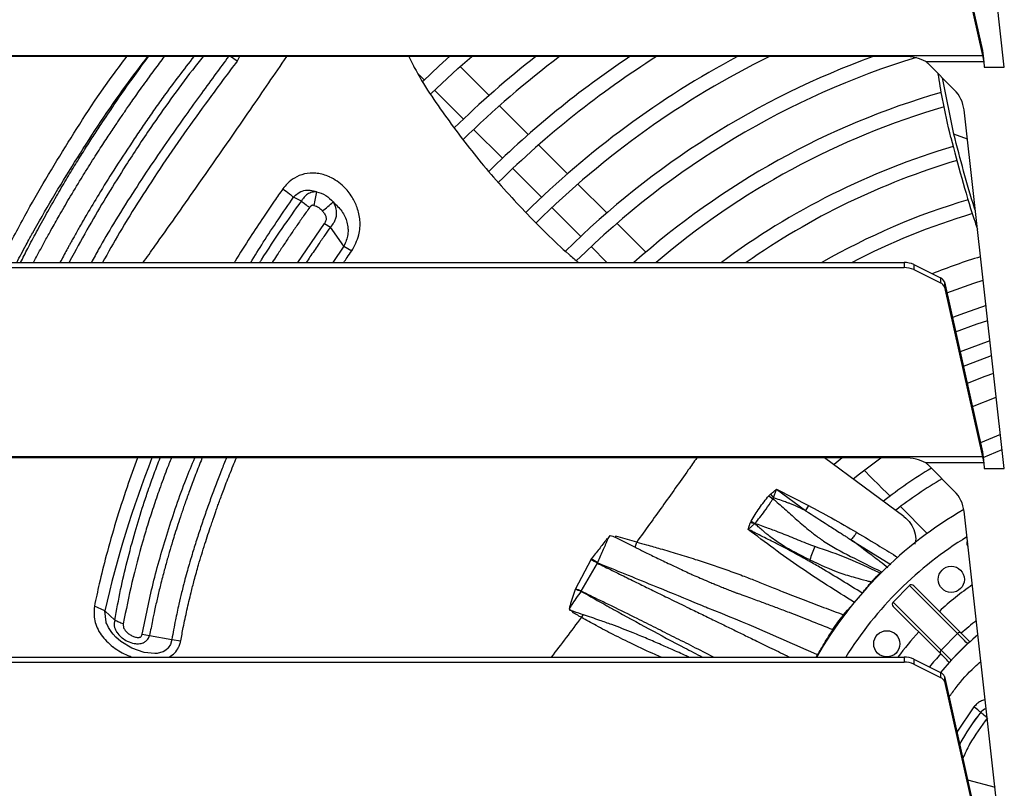
# Model space of a CAD drawing. Units: millimetres. Extents: x 742 to 9714, y 867 to 12063.
# Drawn here: x 1326 to 1496, y 2778 to 2910 of the extents above; entities that cross this region are included whole.
import ezdxf

# ---------------------------------------------------------------- set-up
doc = ezdxf.new("R2010")
doc.units = ezdxf.units.MM

msp = doc.modelspace()

# ---------------------------------------------------------------- linework, layer by layer
for p, q in [((1495.583, 2901.542), (1488.669, 2963.177)), ((1485.296, 2933.618), (1491.84, 2904.447)), ((1485.296, 2932.752), (1491.84, 2903.581)), ((1491.84, 2904.447), (1491.84, 2903.581)), ((1232.845, 2903.581), (1491.84, 2903.581)), ((1478.377, 2903.393), (1246.308, 2903.393)), ((1363.773, 2902.592), (1362.624, 2903.393)), ((1364.175, 2903.393), (1363.773, 2902.592)), ((1407.077, 2896.707), (1402.118, 2901.666)), ((1482.103, 2902.542), (1492.039, 2902.542)), ((1486.992, 2897.69), (1482.514, 2902.169)), ((1492.039, 2902.542), (1492.151, 2901.542)), ((1492.151, 2901.542), (1495.583, 2901.542)), ((1395.032, 2900.267), (1395.932, 2899.367)), ((1486.925, 2890.043), (1484.974, 2899.708)), ((1397.701, 2897.598), (1402.652, 2892.647)), ((1413.807, 2889.977), (1408.848, 2894.936)), ((1495.583, 2832.571), (1488.669, 2894.206)), ((1404.42, 2890.879), (1409.372, 2885.927)), ((1489.235, 2889.167), (1486.925, 2890.043)), ((1420.539, 2883.245), (1415.579, 2888.206)), ((1411.14, 2884.159), (1416.092, 2879.207)), ((1427.273, 2876.511), (1422.311, 2881.473)), ((1374.839, 2878.561), (1373.481, 2879.211)), ((1417.86, 2877.439), (1422.812, 2872.487)), ((1374.196, 2867.984), (1378.778, 2874.688)), ((1378.778, 2874.688), (1379.808, 2874.04)), ((1382.134, 2870.801), (1379.808, 2874.04)), ((1434.009, 2869.775), (1429.045, 2874.739)), ((1382.134, 2870.8), (1380.232, 2867.984)), ((1382.134, 2870.8), (1383.478, 2869.982)), ((1424.581, 2870.718), (1427.315, 2867.984)), ((1246.312, 2867.984), (1478.373, 2867.984)), ((1246.312, 2867.118), (1478.373, 2867.118)), ((1435.8, 2867.984), (1435.782, 2868.002)), ((1478.373, 2867.984), (1478.373, 2867.118)), ((1480.028, 2867.641), (1480.028, 2866.775)), ((1480.028, 2867.641), (1484.625, 2865.343)), ((1480.028, 2866.775), (1484.625, 2864.477)), ((1484.625, 2865.343), (1484.625, 2864.477)), ((1485.296, 2864.646), (1485.296, 2863.78)), ((1485.296, 2864.646), (1491.84, 2835.476)), ((1485.296, 2863.78), (1491.84, 2834.61)), ((1493.119, 2854.537), (1487.989, 2852.639)), ((1490.1, 2843.23), (1494.205, 2844.851)), ((1494.924, 2838.445), (1491.493, 2837.021)), ((1491.84, 2834.61), (1491.84, 2835.476)), ((1491.931, 2834.478), (1495.213, 2835.872)), ((1491.84, 2834.61), (1232.845, 2834.61)), ((1478.377, 2834.422), (1246.308, 2834.422)), ((1478.336, 2824.331), (1464.72, 2834.422)), ((1467.731, 2834.422), (1466.331, 2833.267)), ((1492.039, 2833.571), (1482.103, 2833.571)), ((1492.039, 2833.571), (1492.151, 2832.571)), ((1486.992, 2828.719), (1482.514, 2833.197)), ((1492.151, 2832.571), (1495.583, 2832.571)), ((1455.947, 2827.542), (1456.441, 2829.021)), ((1456.441, 2829.021), (1461.944, 2826.219)), ((1456.441, 2829.021), (1461.42, 2825.35)), ((1455.128, 2827.921), (1455.389, 2828.172)), ((1455.128, 2827.921), (1455.835, 2827.408)), ((1455.389, 2828.172), (1455.947, 2827.542)), ((1461.944, 2826.219), (1461.42, 2825.35)), ((1482.341, 2821.443), (1477.731, 2826.053)), ((1495.32, 2765.939), (1488.669, 2825.234)), ((1451.563, 2822.137), (1452.753, 2823.135)), ((1451.983, 2823.318), (1452.083, 2823.538)), ((1451.983, 2823.318), (1452.753, 2823.134)), ((1452.083, 2823.538), (1452.753, 2823.135)), ((1427.436, 2820.411), (1427.269, 2820.497)), ((1427.436, 2820.411), (1427.887, 2821.103)), ((1428.827, 2820.936), (1428.758, 2820.783)), ((1428.758, 2820.783), (1432.186, 2819.053)), ((1432.432, 2819.944), (1428.827, 2820.936)), ((1432.186, 2819.053), (1432.432, 2819.944)), ((1469.215, 2820.351), (1476.083, 2816.093)), ((1489.343, 2819.227), (1489.205, 2819.467)), ((1424.546, 2816.917), (1421.896, 2811.911)), ((1424.636, 2817.05), (1424.546, 2816.917)), ((1422.915, 2811.51), (1425.671, 2816.333)), ((1425.671, 2816.333), (1425.709, 2816.365)), ((1474.512, 2814.829), (1474.24, 2814.603)), ((1421.896, 2811.911), (1421.857, 2811.812)), ((1422.911, 2811.478), (1422.915, 2811.51)), ((1479.297, 2812.467), (1476.468, 2809.638)), ((1487.537, 2804.226), (1479.297, 2812.467)), ((1488.213, 2804.257), (1480.038, 2812.433)), ((1470.558, 2810.415), (1470.529, 2810.336)), ((1476.468, 2809.638), (1484.709, 2801.398)), ((1341.081, 2808.134), (1339.258, 2808.929)), ((1341.077, 2808.132), (1342.762, 2806.516)), ((1467.968, 2807.445), (1468.624, 2808.228)), ((1468.624, 2808.228), (1468.433, 2807.698)), ((1468.624, 2808.228), (1469.819, 2809.582)), ((1484.678, 2800.722), (1476.503, 2808.897)), ((1422.931, 2807.024), (1423.3, 2807.419)), ((1347.47, 2804.105), (1348.748, 2803.895)), ((1348.748, 2803.895), (1352.56, 2803.225)), ((1352.56, 2803.225), (1354.105, 2803.001)), ((1484.709, 2801.398), (1487.537, 2804.226)), ((1487.853, 2801.082), (1489.267, 2802.497)), ((1246.312, 2800.183), (1478.373, 2800.183)), ((1463.266, 2800.183), (1463.5, 2800.574)), ((1478.373, 2800.183), (1478.373, 2799.317)), ((1480.028, 2799.84), (1480.028, 2798.974)), ((1480.028, 2799.84), (1484.625, 2797.541)), ((1486.438, 2799.668), (1487.853, 2801.082)), ((1246.312, 2799.317), (1478.373, 2799.317)), ((1480.028, 2798.974), (1484.625, 2796.675)), ((1484.625, 2797.541), (1484.625, 2796.675)), ((1485.296, 2796.845), (1485.296, 2795.979)), ((1485.296, 2796.845), (1491.577, 2768.844)), ((1485.296, 2795.979), (1491.577, 2767.978)), ((1490.362, 2791.619), (1487.437, 2787.299)), ((1491.54, 2790.691), (1491.541, 2790.691)), ((1489.279, 2779.088), (1493.987, 2777.826))]:
    msp.add_line(p, q)
at = {"flags": 128}
for points in [[(1400.348, 2903.436), (1398.518, 2901.782), (1395.718, 2899.162)], [(1397.104, 2897.028), (1401.728, 2901.317), (1404.086, 2903.393)], [(1485.719, 2862.761), (1490.362, 2864.423), (1491.953, 2864.936)], [(1492.44, 2860.591), (1488.745, 2859.317), (1486.668, 2858.529)], [(1487.222, 2856.06), (1490.909, 2857.437), (1492.725, 2858.054)], [(1488.544, 2850.165), (1489.029, 2850.362), (1493.404, 2851.993)], [(1493.747, 2848.936), (1492.243, 2848.391), (1489.21, 2847.195)], [(1469.622, 2830.803), (1470.699, 2831.674), (1474.353, 2834.422)], [(1475.947, 2827.838), (1475.387, 2828.397), (1474.61, 2829.175), (1473.852, 2829.933), (1473.123, 2830.662), (1472.431, 2831.353), (1471.787, 2831.997), (1471.489, 2832.295)], [(1352.559, 2803.225), (1352.332, 2802.358), (1351.964, 2801.748), (1351.954, 2801.736), (1351.871, 2801.643), (1351.609, 2801.408), (1351.198, 2801.152), (1351.085, 2801.099), (1351.056, 2801.086), (1351.049, 2801.083), (1351.047, 2801.082), (1351.047, 2801.082), (1351.047, 2801.082), (1351.047, 2801.082), (1351.047, 2801.082), (1350.033, 2800.816), (1349.647, 2800.785), (1347.835, 2800.967), (1345.7, 2801.721), (1343.796, 2802.881), (1342.967, 2803.597), (1342.488, 2804.107), (1342.25, 2804.397), (1341.676, 2805.275), (1341.387, 2805.902), (1341.315, 2806.098), (1341.278, 2806.212), (1341.081, 2808.134)], [(1489.267, 2802.497), (1488.993, 2802.77), (1488.734, 2803.03), (1488.49, 2803.274), (1488.263, 2803.501), (1488.053, 2803.711), (1487.861, 2803.902), (1487.689, 2804.074), (1487.537, 2804.226)], [(1486.438, 2799.668), (1486.165, 2799.942), (1485.905, 2800.201), (1485.661, 2800.445), (1485.434, 2800.673), (1485.224, 2800.882), (1485.033, 2801.074), (1484.861, 2801.246), (1484.709, 2801.398)], [(1491.54, 2790.691), (1491.514, 2790.712), (1491.445, 2790.767), (1491.335, 2790.853), (1491.188, 2790.969), (1491.01, 2791.109), (1490.808, 2791.268), (1490.589, 2791.44), (1490.362, 2791.619)], [(1491.541, 2790.691), (1491.567, 2790.67), (1491.637, 2790.616), (1491.747, 2790.529), (1491.893, 2790.414), (1492.071, 2790.274), (1492.273, 2790.115), (1492.492, 2789.942), (1492.641, 2789.825)]]:
    msp.add_lwpolyline(points, dxfattribs=at)
for centre in [(1486.47, 2813.54), (1475.395, 2802.465)]:
    msp.add_circle(centre, 2.25)
for centre, radius, start, end in [((1522.996, 2765.939), 174.75, 128.13344, 134.23176), ((1522.996, 2765.939), 172.25, 127.06133, 134.32787), ((1522.996, 2765.939), 165.25, 123.71655, 134.57018), ((1522.996, 2765.939), 162.75, 122.374, 134.6104), ((1522.996, 2765.939), 155.75, 118.05101, 134.72291), ((1522.996, 2765.939), 153.25, 116.24308, 134.70685), ((1522.996, 2765.939), 146.25, 109.97262, 134.66016), ((1522.996, 2765.939), 143.75, 107.20744, 134.60172), ((1478.377, 2898.032), 5.85, 45, 50.43839), ((1482.856, 2893.553), 5.85, 6.4, 45), ((1522.996, 2765.939), 136.75, 106.24065, 131.73636), ((1522.996, 2765.939), 134.25, 106.33244, 130.51418), ((1522.996, 2765.939), 127.25, 106.51769, 126.68562), ((1522.996, 2765.939), 124.75, 106.5507, 125.11529), ((1432.2, 2868.188), 56.064, 167.67093, 170.11983), ((1355.745, 2904.665), 35.935, 309.23211, 313.06072), ((1522.996, 2765.939), 117.75, 106.58585, 119.93128), ((1522.996, 2765.939), 115.25, 106.58498, 117.69635), ((1522.996, 2765.939), 107.75, 106.99677, 111.68449), ((1478.449, 2864.185), 3.8, 65.45189, 91.14547), ((1478.449, 2863.319), 3.8, 65.45189, 91.14547), ((1484.205, 2864.268), 1.154, 19.13403, 68.67856), ((1484.205, 2863.402), 1.154, 19.13403, 68.67856), ((1514.894, 2769.065), 178.154, 158.4784, 167.33304), ((1478.377, 2829.061), 5.85, 45, 50.43839), ((1522.996, 2765.939), 77.75, 120.90577, 128.28422), ((1522.996, 2765.939), 75.25, 120.42734, 127.75231), ((1482.856, 2824.582), 5.85, 6.4, 45), ((1522.996, 2765.939), 68.8, 119.97009, 150.15035), ((1522.996, 2765.939), 64.5, 121.63947, 147.93321), ((1484.765, 2809.422), 23.798, 155.81277, 161.66969), ((1417.377, 2801.734), 16.791, 60.39851, 64.72576), ((1415.914, 2802.202), 17.22, 55.33612, 59.56922), ((1417.881, 2797.431), 14.92, 70.29965, 74.54628), ((1416.879, 2797.664), 15.104, 66.44826, 70.6003), ((1522.996, 2765.939), 57.1, 125.19408, 132.49063), ((1522.996, 2765.939), 51.773, 128.48773, 132.23227), ((1522.996, 2765.939), 57.1, 137.50937, 143.16194), ((1522.996, 2765.939), 49.7, 129.99918, 140.52272), ((1487.891, 2803.902), 0.479, 47.77215, 137.52471), ((1485.033, 2801.044), 0.479, 132.47445, 222.22937), ((1478.449, 2796.383), 3.801, 65.45527, 91.14407), ((1522.996, 2765.939), 51.773, 137.76773, 141.04821), ((1478.449, 2795.517), 3.801, 65.45527, 91.14407), ((1484.205, 2796.466), 1.154, 19.13403, 68.67856), ((1484.205, 2795.6), 1.154, 19.13403, 68.67856), ((1493.133, 2789.438), 2.027, 109.09903, 141.80099), ((1493.133, 2789.438), 2.026, 109.10486, 141.80099), ((1522.996, 2765.939), 40.027, 141.80099, 151.23661), ((1522.996, 2765.939), 40.026, 141.80099, 151.23809)]:
    msp.add_arc(centre, radius, start, end)
for centre, major_axis, start_param, end_param in [((1489.638, 2819.717), (-0.274, 0.475), 0.306393, 1.5707963), ((1479.685, 2812.079), (0.388, -0.388), 1.5707963, 3.1415927), ((1476.856, 2809.251), (-0.388, 0.388), 0, 1.5707963)]:
    msp.add_ellipse(centre, major_axis=major_axis, ratio=0.9115877, start_param=start_param, end_param=end_param)
for points, knots in [([(1491.84, 2904.447), (1491.856, 2904.339), (1491.889, 2904.122), (1491.939, 2903.653), (1491.989, 2903.118), (1492.023, 2902.734), (1492.039, 2902.542)], [0, 0, 0, 0, 0.2499958, 0.5000006, 0.7500001, 1, 1, 1, 1]), ([(1323.142, 2867.984), (1324.365, 2870.397), (1327.726, 2877.033), (1334.175, 2887.866), (1340.231, 2897.296), (1344.059, 2902.372), (1344.829, 2903.393)], [0, 0, 0, 0, 0.202855, 0.557761, 0.9110475, 1, 1, 1, 1]), ([(1325.912, 2867.984), (1326.168, 2868.471), (1326.699, 2869.478), (1327.462, 2870.89), (1328.125, 2872.099), (1328.544, 2872.856), (1328.772, 2873.265), (1328.865, 2873.432), (1331.237, 2877.681), (1336.256, 2886.034), (1342.829, 2896.021), (1347.172, 2901.722), (1348.446, 2903.393)], [0, 0, 0, 0, 0.0409629, 0.0848039, 0.1186942, 0.1426376, 0.1484084, 0.1530738, 0.1566341, 0.5053319, 0.854989, 1, 1, 1, 1]), ([(1326.583, 2867.984), (1326.991, 2868.792), (1327.875, 2870.544), (1329.372, 2873.351), (1331.016, 2876.349), (1332.719, 2879.342), (1334.376, 2882.163), (1335.98, 2884.812), (1337.522, 2887.291), (1338.996, 2889.601), (1340.698, 2892.206), (1343.055, 2895.712), (1345.754, 2899.584), (1347.766, 2902.312), (1348.563, 2903.393)], [0, 0, 0, 0, 0.0676292, 0.1465711, 0.2349339, 0.318579, 0.3975636, 0.471931, 0.5417136, 0.6069342, 0.6676078, 0.7630724, 0.9061273, 1, 1, 1, 1]), ([(1328.808, 2867.984), (1328.813, 2867.994), (1329.042, 2868.437), (1329.51, 2869.32), (1330.216, 2870.641), (1331.044, 2872.163), (1332.097, 2874.068), (1333.497, 2876.537), (1335.236, 2879.513), (1336.866, 2882.207), (1338.222, 2884.39), (1339.171, 2885.895), (1340.054, 2887.273), (1340.866, 2888.525), (1341.606, 2889.652), (1342.306, 2890.706), (1342.896, 2891.587), (1343.43, 2892.376), (1343.924, 2893.102), (1344.503, 2893.948), (1345.169, 2894.91), (1345.923, 2895.991), (1346.768, 2897.188), (1347.705, 2898.5), (1348.945, 2900.212), (1350.152, 2901.859), (1351.034, 2903.022), (1351.316, 2903.393)], [0, 0, 0, 0, 0.0008262, 0.0370605, 0.0739412, 0.1114621, 0.1644402, 0.2333651, 0.3182311, 0.4139864, 0.4598214, 0.5021531, 0.5409821, 0.576309, 0.6081353, 0.6364615, 0.6658041, 0.6830388, 0.7036725, 0.7277029, 0.7551284, 0.7859471, 0.8201569, 0.8577549, 0.8987373, 0.967691, 1, 1, 1, 1]), ([(1356.346, 2903.393), (1354.623, 2901.163), (1352.613, 2898.561), (1350.452, 2895.535), (1349.646, 2894.397), (1348.848, 2893.258), (1348.057, 2892.115), (1347.273, 2890.971), (1346.496, 2889.824), (1344.91, 2887.456), (1342.72, 2884.087), (1340.145, 2879.942), (1338.212, 2876.699), (1336.807, 2874.267), (1335.95, 2872.749), (1335.387, 2871.736), (1335.051, 2871.129), (1334.774, 2870.622), (1334.208, 2869.585), (1333.746, 2868.717), (1333.356, 2867.984)], [0, 0, 0, 0, 0.1946331, 0.2270853, 0.2595402, 0.292, 0.3244656, 0.35694, 0.3894241, 0.421921, 0.5577552, 0.6739078, 0.7701675, 0.82925, 0.8770775, 0.8967702, 0.9136496, 0.9277167, 0.9389721, 1, 1, 1, 1]), ([(1357.94, 2903.393), (1357.324, 2902.621), (1355.413, 2900.223), (1352.415, 2896.149), (1348.582, 2890.698), (1344.98, 2885.233), (1341.605, 2879.809), (1338.631, 2874.761), (1336.424, 2870.836), (1335.198, 2868.515), (1334.918, 2867.984)], [0, 0, 0, 0, 0.0681403, 0.2115237, 0.351641, 0.5341136, 0.6733309, 0.8067838, 0.9557529, 1, 1, 1, 1]), ([(1362.3, 2903.393), (1361.584, 2902.422), (1360.028, 2900.312), (1357.573, 2896.95), (1354.862, 2893.187), (1351.958, 2889.07), (1348.893, 2884.595), (1345.705, 2879.758), (1342.714, 2874.946), (1340.363, 2870.984), (1339.166, 2868.748), (1338.756, 2867.984)], [0, 0, 0, 0, 0.0831241, 0.1804959, 0.287809, 0.4049851, 0.5319196, 0.6684865, 0.8145652, 0.9366395, 1, 1, 1, 1]), ([(1347.639, 2867.984), (1348.314, 2868.927), (1351.293, 2873.087), (1357.454, 2881.858), (1365.011, 2892.708), (1370.249, 2900.365), (1372.32, 2903.393)], [0, 0, 0, 0, 0.0836888, 0.3694422, 0.7506406, 1, 1, 1, 1]), ([(1393.266, 2903.393), (1393.577, 2902.772), (1395.432, 2899.068), (1399.757, 2892.788), (1406.07, 2884.486), (1413.168, 2876.719), (1418.654, 2871.199), (1421.874, 2868.444), (1422.412, 2867.984)], [0, 0, 0, 0, 0.0452395, 0.2696378, 0.4941028, 0.7239747, 0.9538972, 1, 1, 1, 1]), ([(1482.103, 2902.542), (1481.551, 2902.796), (1480.373, 2903.338), (1479.069, 2903.374), (1478.377, 2903.393)], [0, 0, 0, 0, 0.4688261, 1, 1, 1, 1]), ([(1491.84, 2903.581), (1491.856, 2903.522), (1491.889, 2903.404), (1491.939, 2903.148), (1491.989, 2902.857), (1492.023, 2902.647), (1492.039, 2902.542)], [0, 0, 0, 0, 0.2500035, 0.4999977, 0.7499899, 1, 1, 1, 1]), ([(1363.773, 2902.592), (1362.302, 2900.629), (1359.373, 2896.719), (1355.121, 2890.814), (1351.016, 2884.881), (1347.158, 2878.986), (1343.675, 2873.358), (1341.628, 2869.706), (1340.664, 2867.984)], [0, 0, 0, 0, 0.1727841, 0.3440981, 0.5168417, 0.6892355, 0.8535304, 1, 1, 1, 1]), ([(1486.415, 2889.478), (1485.891, 2891.69), (1485.031, 2895.318), (1484.464, 2899.002), (1484.243, 2900.44)], [0, 0, 0, 0, 0.6097243, 1, 1, 1, 1]), ([(1486.415, 2889.478), (1487.018, 2887.154), (1488.226, 2882.496), (1489.775, 2877.239), (1490.76, 2874.343), (1490.965, 2873.739)], [0, 0, 0, 0, 0.4407828, 0.8834227, 1, 1, 1, 1]), ([(1490.611, 2876.898), (1490.561, 2877.05), (1489.824, 2879.294), (1488.565, 2883.682), (1487.472, 2887.923), (1486.925, 2890.043)], [0, 0, 0, 0, 0.0349873, 0.5174857, 1, 1, 1, 1]), ([(1383.478, 2869.982), (1383.957, 2870.87), (1384.84, 2872.505), (1384.995, 2875.154), (1384.501, 2877.377), (1383.545, 2879.362), (1382.038, 2881.268), (1380.557, 2882.294), (1379.565, 2882.746), (1378.798, 2883.074), (1377.353, 2883.434), (1375.351, 2883.304), (1373.679, 2882.642), (1372.452, 2881.69), (1371.887, 2880.975), (1371.636, 2880.658)], [0, 0, 0, 0, 0.1273329, 0.2343667, 0.3276556, 0.4108094, 0.506424, 0.6249644, 0.6265789, 0.6401011, 0.7272814, 0.8060635, 0.8843396, 0.9486327, 1, 1, 1, 1]), ([(1371.636, 2880.658), (1371.146, 2879.96), (1370.014, 2878.348), (1368.136, 2875.587), (1365.887, 2872.151), (1364.211, 2869.543), (1363.338, 2868.073), (1363.285, 2867.984)], [0, 0, 0, 0, 0.1668901, 0.3858521, 0.6566248, 0.9791538, 1, 1, 1, 1]), ([(1371.636, 2880.658), (1372.028, 2880.374), (1372.682, 2879.903), (1373.255, 2879.409), (1373.483, 2879.211)], [0, 0, 0, 0, 0.6006485, 1, 1, 1, 1]), ([(1366.13, 2867.984), (1366.837, 2869.147), (1369.134, 2872.927), (1371.703, 2876.64), (1373.481, 2879.211)], [0, 0, 0, 0, 0.3076227, 1, 1, 1, 1]), ([(1373.483, 2879.211), (1373.718, 2879.447), (1374.222, 2879.955), (1375.22, 2880.428), (1376.361, 2880.493), (1377.071, 2880.271), (1377.428, 2880.159)], [0, 0, 0, 0, 0.2324536, 0.4998771, 0.7484949, 1, 1, 1, 1]), ([(1377.428, 2880.159), (1377.158, 2880.146), (1376.617, 2880.119), (1375.873, 2879.757), (1375.38, 2879.33), (1375.083, 2878.955), (1374.947, 2878.752), (1374.874, 2878.627), (1374.849, 2878.581), (1374.842, 2878.566), (1374.84, 2878.561)], [0, 0, 0, 0, 0.2489106, 0.4985822, 0.7528179, 0.8568931, 0.9506445, 0.9845137, 0.9944664, 1, 1, 1, 1]), ([(1377.428, 2880.159), (1377.977, 2879.989), (1379.078, 2879.648), (1379.879, 2878.824), (1380.281, 2878.41)], [0, 0, 0, 0, 0.4980759, 1, 1, 1, 1]), ([(1367.684, 2867.984), (1367.776, 2868.133), (1368.998, 2870.108), (1371.365, 2873.648), (1373.734, 2876.998), (1374.839, 2878.561)], [0, 0, 0, 0, 0.041762, 0.5528621, 1, 1, 1, 1]), ([(1376.232, 2877.456), (1375.841, 2876.908), (1375.059, 2875.809), (1373.907, 2874.151), (1372.77, 2872.484), (1371.65, 2870.809), (1370.663, 2869.309), (1370.059, 2868.365), (1369.814, 2867.984)], [0, 0, 0, 0, 0.1755173, 0.3513411, 0.5274394, 0.703789, 0.8803619, 1, 1, 1, 1]), ([(1374.84, 2878.561), (1375.033, 2878.39), (1375.464, 2878.01), (1375.959, 2877.653), (1376.232, 2877.456)], [0, 0, 0, 0, 0.4487222, 1, 1, 1, 1]), ([(1376.967, 2877.808), (1376.893, 2877.819), (1376.783, 2877.835), (1376.637, 2877.808), (1376.438, 2877.714), (1376.323, 2877.57), (1376.232, 2877.456)], [0, 0, 0, 0, 0.250459, 0.3736459, 0.5007768, 1, 1, 1, 1]), ([(1376.967, 2877.808), (1377.115, 2877.767), (1377.41, 2877.686), (1377.941, 2877.373), (1378.26, 2877.047), (1378.473, 2876.83)], [0, 0, 0, 0, 0.2508723, 0.5019596, 1, 1, 1, 1]), ([(1379.808, 2874.04), (1379.808, 2874.04), (1379.809, 2874.04), (1379.81, 2874.042), (1379.815, 2874.047), (1380.05, 2874.297), (1380.392, 2874.747), (1380.677, 2875.364), (1380.798, 2875.782), (1380.909, 2876.348), (1380.878, 2876.992), (1380.648, 2877.774), (1380.422, 2878.165), (1380.281, 2878.41)], [0, 0, 0, 0, 0.0000407, 0.0003649, 0.0012621, 0.0046534, 0.2191831, 0.3572005, 0.4306864, 0.4928034, 0.7191245, 0.8242193, 1, 1, 1, 1]), ([(1380.281, 2878.41), (1380.804, 2877.902), (1381.846, 2876.892), (1382.63, 2875.255), (1382.847, 2873.963), (1382.845, 2873.289), (1382.813, 2872.949), (1382.8, 2872.849), (1382.706, 2872.118), (1382.417, 2871.454), (1382.134, 2870.8)], [0, 0, 0, 0, 0.2506224, 0.4987474, 0.6233469, 0.7128899, 0.7375502, 0.7448957, 0.7488801, 1, 1, 1, 1]), ([(1378.473, 2876.83), (1378.594, 2876.674), (1378.839, 2876.359), (1379.034, 2875.895), (1379.077, 2875.503), (1379.029, 2875.11), (1378.878, 2874.857), (1378.778, 2874.688)], [0, 0, 0, 0, 0.2484353, 0.4981751, 0.6238006, 0.7499696, 1, 1, 1, 1]), ([(1379.808, 2874.04), (1379.488, 2873.583), (1378.781, 2872.578), (1377.609, 2870.884), (1376.542, 2869.322), (1375.871, 2868.308), (1375.657, 2867.984)], [0, 0, 0, 0, 0.2270584, 0.5004132, 0.8405011, 1, 1, 1, 1]), ([(1382.107, 2867.984), (1382.302, 2868.271), (1382.756, 2868.937), (1383.216, 2869.602), (1383.478, 2869.982)], [0, 0, 0, 0, 0.4297476, 1, 1, 1, 1]), ([(1491.84, 2835.476), (1491.856, 2835.367), (1491.889, 2835.15), (1491.939, 2834.682), (1491.989, 2834.147), (1492.023, 2833.763), (1492.039, 2833.571)], [0, 0, 0, 0, 0.2499987, 0.5000065, 0.7499971, 1, 1, 1, 1]), ([(1346.688, 2834.422), (1346.07, 2832.743), (1344.728, 2829.096), (1342.93, 2823.476), (1341.355, 2817.938), (1340.144, 2813.089), (1339.531, 2810.211), (1339.258, 2808.929)], [0, 0, 0, 0, 0.1962804, 0.4264813, 0.655737, 0.8466693, 1, 1, 1, 1]), ([(1342.762, 2806.516), (1343.085, 2808.266), (1343.701, 2811.607), (1344.881, 2816.69), (1346.183, 2821.548), (1347.436, 2825.633), (1348.554, 2828.975), (1349.505, 2831.673), (1350.212, 2833.533), (1350.55, 2834.422)], [0, 0, 0, 0, 0.1907563, 0.3644017, 0.5469179, 0.7109336, 0.8004198, 0.9046742, 1, 1, 1, 1]), ([(1352.492, 2834.422), (1352.218, 2833.737), (1351.5, 2831.946), (1350.477, 2829.118), (1349.38, 2825.939), (1348.424, 2822.954), (1347.13, 2818.62), (1345.62, 2812.942), (1344.691, 2808.26), (1344.225, 2805.913)], [0, 0, 0, 0, 0.071788, 0.1876255, 0.2963152, 0.4046431, 0.4995493, 0.7491649, 1, 1, 1, 1]), ([(1347.47, 2804.105), (1348.053, 2807), (1349.219, 2812.79), (1351.831, 2821.77), (1354.24, 2828.969), (1356.01, 2833.208), (1356.517, 2834.422)], [0, 0, 0, 0, 0.2915031, 0.5829771, 0.8806664, 1, 1, 1, 1]), ([(1357.79, 2834.422), (1357.724, 2834.259), (1357.286, 2833.199), (1356.548, 2831.305), (1355.637, 2828.879), (1354.861, 2826.711), (1354.201, 2824.791), (1353.619, 2823.033), (1353.124, 2821.483), (1352.629, 2819.881), (1352.221, 2818.502), (1351.852, 2817.213), (1351.566, 2816.186), (1351.261, 2815.062), (1350.942, 2813.843), (1350.636, 2812.636), (1350.352, 2811.471), (1350.095, 2810.382), (1349.846, 2809.294), (1349.558, 2807.984), (1349.179, 2806.18), (1348.909, 2804.747), (1348.748, 2803.895)], [0, 0, 0, 0, 0.0158433, 0.1036807, 0.1850849, 0.2529802, 0.3155133, 0.3727004, 0.4245541, 0.4667953, 0.528805, 0.5591466, 0.592657, 0.6293405, 0.6692054, 0.7122609, 0.748186, 0.7841226, 0.820074, 0.8560424, 0.914423, 1, 1, 1, 1]), ([(1361.953, 2834.422), (1361.662, 2833.715), (1361.046, 2832.214), (1360.159, 2829.918), (1359.278, 2827.53), (1358.43, 2825.142), (1357.605, 2822.727), (1356.811, 2820.29), (1356.116, 2818.067), (1355.567, 2816.21), (1355.125, 2814.654), (1354.795, 2813.432), (1354.499, 2812.296), (1354.173, 2810.995), (1353.717, 2809.035), (1353.136, 2806.335), (1352.765, 2804.335), (1352.56, 2803.225)], [0, 0, 0, 0, 0.0675588, 0.1434158, 0.2194136, 0.2956023, 0.3715964, 0.4502785, 0.528436, 0.5838449, 0.6277821, 0.6777163, 0.7012312, 0.7372437, 0.8033112, 0.8908647, 1, 1, 1, 1]), ([(1354.105, 2803.001), (1354.245, 2803.756), (1354.571, 2805.5), (1355.155, 2808.253), (1355.794, 2810.964), (1356.461, 2813.556), (1357.237, 2816.357), (1358.198, 2819.505), (1359.043, 2822.074), (1359.573, 2823.632), (1359.826, 2824.367), (1360.068, 2825.06), (1360.348, 2825.854), (1360.668, 2826.746), (1361.029, 2827.737), (1361.449, 2828.869), (1361.936, 2830.147), (1362.497, 2831.578), (1363.075, 2833.017), (1363.477, 2833.977), (1363.663, 2834.422)], [0, 0, 0, 0, 0.0737894, 0.1705703, 0.2668253, 0.3346674, 0.41839, 0.5329965, 0.6330854, 0.6621517, 0.6809032, 0.7028294, 0.7279194, 0.7561557, 0.7875147, 0.8219821, 0.8635031, 0.9087942, 0.9578504, 1, 1, 1, 1]), ([(1442.742, 2834.422), (1442.261, 2833.735), (1440.278, 2830.904), (1436.828, 2826.05), (1433.898, 2821.979), (1432.432, 2819.944)], [0, 0, 0, 0, 0.138028, 0.5690161, 1, 1, 1, 1]), ([(1482.103, 2833.571), (1481.551, 2833.825), (1480.373, 2834.367), (1479.069, 2834.403), (1478.377, 2834.422)], [0, 0, 0, 0, 0.4688247, 1, 1, 1, 1]), ([(1491.84, 2834.61), (1491.856, 2834.551), (1491.889, 2834.432), (1491.939, 2834.177), (1491.989, 2833.885), (1492.023, 2833.675), (1492.039, 2833.571)], [0, 0, 0, 0, 0.2500092, 0.5000092, 0.7500072, 1, 1, 1, 1]), ([(1455.389, 2828.172), (1455.448, 2828.22), (1455.623, 2828.362), (1455.975, 2828.643), (1456.266, 2828.879), (1456.441, 2829.021)], [0, 0, 0, 0, 0.1703347, 0.5000371, 1, 1, 1, 1]), ([(1452.083, 2823.538), (1452.541, 2824.293), (1453.458, 2825.804), (1454.572, 2827.215), (1455.128, 2827.921)], [0, 0, 0, 0, 0.5000018, 1, 1, 1, 1]), ([(1452.753, 2823.135), (1453.313, 2823.828), (1454.258, 2824.996), (1455.193, 2826.381), (1455.638, 2827.087), (1455.774, 2827.308), (1455.819, 2827.381), (1455.835, 2827.408)], [0, 0, 0, 0, 0.5055934, 0.8522269, 0.9512397, 0.9819413, 1, 1, 1, 1]), ([(1455.835, 2827.408), (1455.835, 2827.408), (1455.835, 2827.408), (1455.836, 2827.413), (1455.843, 2827.425), (1455.855, 2827.446), (1455.869, 2827.467), (1455.897, 2827.501), (1455.924, 2827.523), (1455.947, 2827.542)], [0, 0, 0, 0, 0.0012755, 0.0078054, 0.0758068, 0.2550938, 0.4218454, 0.5017435, 1, 1, 1, 1]), ([(1455.835, 2827.408), (1456.5, 2826.834), (1457.886, 2825.636), (1459.964, 2823.721), (1461.938, 2822.05), (1463.374, 2820.949), (1464.052, 2820.467), (1464.228, 2820.345), (1464.276, 2820.312), (1464.29, 2820.302), (1464.295, 2820.298), (1464.297, 2820.297), (1464.299, 2820.296), (1464.304, 2820.292), (1464.325, 2820.278), (1464.407, 2820.221), (1465.94, 2819.191), (1469.332, 2817.371), (1472.721, 2815.707), (1474.512, 2814.828)], [0, 0, 0, 0, 0.116993, 0.2441028, 0.3808558, 0.4645257, 0.485845, 0.4914844, 0.4930696, 0.4935553, 0.4938366, 0.4938435, 0.4939031, 0.4940747, 0.4947272, 0.4972756, 0.5072899, 0.7397695, 1, 1, 1, 1]), ([(1461.42, 2825.35), (1460.855, 2825.627), (1460.112, 2825.991), (1459.244, 2826.358), (1458.793, 2826.542), (1458.268, 2826.743), (1457.461, 2827.033), (1456.707, 2827.286), (1456.178, 2827.464), (1456.018, 2827.518), (1455.966, 2827.535), (1455.947, 2827.542)], [0, 0, 0, 0, 0.3193928, 0.419888, 0.4780548, 0.5669551, 0.7051347, 0.913616, 0.9721402, 0.9898984, 1, 1, 1, 1]), ([(1461.42, 2825.35), (1461.42, 2825.35), (1461.42, 2825.35), (1461.42, 2825.35), (1461.421, 2825.349), (1461.423, 2825.349), (1461.43, 2825.345), (1462.74, 2824.527), (1464.669, 2823.27), (1466.719, 2821.964), (1467.688, 2821.344), (1468.172, 2821.034), (1468.661, 2820.72), (1468.974, 2820.517), (1469.147, 2820.406), (1469.199, 2820.369), (1469.217, 2820.355)], [0, 0, 0, 0, 0.0000124, 0.000027, 0.0000685, 0.0002081, 0.000723, 0.0027089, 0.4977434, 0.7465944, 0.7898848, 0.8710208, 0.9332332, 0.9788491, 0.9924678, 1, 1, 1, 1]), ([(1461.944, 2826.219), (1463.268, 2825.516), (1466.054, 2824.036), (1468.781, 2822.459), (1470.212, 2821.631)], [0, 0, 0, 0, 0.4752465, 1, 1, 1, 1]), ([(1451.563, 2822.137), (1451.641, 2822.368), (1451.775, 2822.763), (1451.922, 2823.155), (1451.983, 2823.318)], [0, 0, 0, 0, 0.584059, 1, 1, 1, 1]), ([(1462.174, 2816.906), (1460.518, 2817.715), (1458.029, 2818.93), (1455.603, 2820.663), (1454.546, 2821.524), (1454.196, 2821.827), (1453.774, 2822.191), (1453.323, 2822.558), (1452.933, 2822.953), (1452.753, 2823.135)], [0, 0, 0, 0, 0.4830845, 0.7261125, 0.7813559, 0.8447412, 0.8493915, 0.9303823, 1, 1, 1, 1]), ([(1463.055, 2819.173), (1462.085, 2819.531), (1460.185, 2820.233), (1457.907, 2821.246), (1456.186, 2821.883), (1455.006, 2822.32), (1453.906, 2822.745), (1453.131, 2823.007), (1452.753, 2823.134)], [0, 0, 0, 0, 0.281719, 0.5513817, 0.6804244, 0.7794662, 0.8924904, 1, 1, 1, 1]), ([(1478.336, 2824.331), (1478.754, 2823.96), (1479.589, 2823.218), (1480.243, 2821.718), (1480.453, 2820.45), (1480.24, 2819.778), (1480.184, 2819.602)], [0, 0, 0, 0, 0.2979548, 0.5958918, 0.8941217, 1, 1, 1, 1]), ([(1469.819, 2809.582), (1466.675, 2811.547), (1460.386, 2815.478), (1454.505, 2819.917), (1451.563, 2822.137)], [0, 0, 0, 0, 0.4999525, 1, 1, 1, 1]), ([(1471.183, 2811.172), (1468.825, 2812.635), (1465.804, 2814.509), (1462.535, 2816.397), (1461.537, 2816.962), (1459.697, 2817.996), (1457.251, 2819.282), (1454.474, 2820.681), (1453.04, 2821.399), (1452.285, 2821.776), (1451.885, 2821.976), (1451.68, 2822.079), (1451.594, 2822.122), (1451.571, 2822.133), (1451.566, 2822.136), (1451.564, 2822.137), (1451.564, 2822.137), (1451.563, 2822.137), (1451.563, 2822.137)], [0, 0, 0, 0, 0.3694285, 0.4731529, 0.5047935, 0.5229051, 0.7555681, 0.8749782, 0.937476, 0.9687347, 0.9869267, 0.9966537, 0.999125, 0.999762, 0.9999311, 0.9999782, 0.9999926, 1, 1, 1, 1]), ([(1470.212, 2821.631), (1470.028, 2821.353), (1469.66, 2820.795), (1469.364, 2820.5), (1469.215, 2820.351)], [0, 0, 0, 0, 0.4981356, 1, 1, 1, 1]), ([(1470.212, 2821.631), (1471.551, 2820.831), (1473.926, 2819.413), (1476.268, 2817.948), (1477.288, 2817.309)], [0, 0, 0, 0, 0.5643098, 1, 1, 1, 1]), ([(1427.269, 2820.497), (1427.264, 2820.488), (1426.875, 2819.878), (1425.938, 2818.755), (1425.072, 2817.621), (1424.636, 2817.05)], [0, 0, 0, 0, 0.0074955, 0.4999637, 1, 1, 1, 1]), ([(1425.709, 2816.365), (1426.008, 2817.066), (1426.448, 2818.094), (1426.971, 2819.267), (1427.219, 2819.844), (1427.343, 2820.148), (1427.404, 2820.317), (1427.428, 2820.387), (1427.434, 2820.405), (1427.436, 2820.41), (1427.436, 2820.411), (1427.436, 2820.411), (1427.436, 2820.411), (1427.436, 2820.411), (1427.436, 2820.411)], [0, 0, 0, 0, 0.5202682, 0.763064, 0.8745994, 0.947957, 0.986939, 0.9967266, 0.9991825, 0.9997915, 0.9999474, 0.9999842, 0.999997, 1, 1, 1, 1]), ([(1427.887, 2821.104), (1428.032, 2821.05), (1428.323, 2820.944), (1428.613, 2820.837), (1428.759, 2820.784)], [0, 0, 0, 0, 0.5000176, 1, 1, 1, 1]), ([(1432.432, 2819.944), (1432.999, 2819.792), (1434.35, 2819.432), (1436.682, 2818.754), (1439.47, 2817.92), (1442.387, 2817.029), (1445.214, 2816.103), (1447.925, 2815.161), (1450.453, 2814.244), (1452.811, 2813.333), (1455.056, 2812.407), (1457.803, 2811.317), (1460.983, 2810.077), (1464.504, 2808.734), (1466.825, 2807.871), (1467.969, 2807.445)], [0, 0, 0, 0, 0.0466846, 0.1111211, 0.1931625, 0.2781984, 0.3536789, 0.4298261, 0.5066098, 0.5676973, 0.6311316, 0.7001523, 0.8029893, 0.902911, 1, 1, 1, 1]), ([(1475.596, 2815.518), (1475.151, 2815.865), (1474.226, 2816.585), (1472.133, 2818.2), (1470.423, 2819.464), (1469.217, 2820.355)], [0, 0, 0, 0, 0.2143847, 0.4461074, 1, 1, 1, 1]), ([(1432.186, 2819.053), (1432.205, 2819.043), (1432.262, 2819.015), (1432.48, 2818.908), (1432.969, 2818.663), (1433.744, 2818.274), (1434.722, 2817.79), (1436.199, 2817.064), (1438.002, 2816.197), (1439.842, 2815.334), (1441.174, 2814.722), (1442.248, 2814.238), (1443.392, 2813.739), (1444.398, 2813.31), (1445.143, 2812.998), (1445.659, 2812.782), (1446.365, 2812.489), (1447.211, 2812.143), (1447.971, 2811.836), (1448.56, 2811.604), (1448.94, 2811.457), (1449.214, 2811.355), (1449.419, 2811.281), (1449.636, 2811.204), (1449.943, 2811.094), (1450.395, 2810.932), (1451.198, 2810.643), (1452.247, 2810.262), (1453.387, 2809.844), (1454.787, 2809.327), (1456.51, 2808.683), (1459.066, 2807.711), (1462.284, 2806.458), (1464.787, 2805.444), (1466.132, 2804.899)], [0, 0, 0, 0, 0.0018021, 0.005212, 0.0198874, 0.0465496, 0.0762204, 0.1091608, 0.1810421, 0.2395041, 0.2749354, 0.3004881, 0.3355806, 0.3765906, 0.3896196, 0.4013423, 0.4221648, 0.4518661, 0.4757544, 0.4889772, 0.5034175, 0.5089198, 0.51281, 0.5211428, 0.5276972, 0.5393825, 0.5601933, 0.5972166, 0.6303031, 0.6591142, 0.7187696, 0.7801463, 0.8818275, 1, 1, 1, 1]), ([(1474.24, 2814.603), (1474.176, 2814.633), (1472.38, 2815.482), (1468.76, 2817.231), (1464.994, 2818.513), (1463.055, 2819.173)], [0, 0, 0, 0, 0.0176092, 0.4941879, 1, 1, 1, 1]), ([(1462.174, 2816.906), (1463.88, 2816.1), (1466.409, 2814.904), (1469.714, 2813.918), (1471.439, 2813.446), (1472.359, 2813.217), (1472.645, 2813.147), (1472.734, 2813.125), (1472.763, 2813.118), (1472.774, 2813.116)], [0, 0, 0, 0, 0.4988723, 0.7393961, 0.9187072, 0.9757758, 0.991996, 0.9970252, 1, 1, 1, 1]), ([(1425.671, 2816.333), (1426.521, 2815.911), (1428.22, 2815.066), (1430.773, 2813.808), (1433.18, 2812.622), (1435.608, 2811.432), (1438.322, 2810.105), (1441.078, 2808.763), (1443.767, 2807.454), (1445.986, 2806.375), (1448.13, 2805.332), (1450.141, 2804.354), (1451.899, 2803.497), (1453.608, 2802.663), (1455.647, 2801.666), (1457.4, 2800.807), (1458.529, 2800.248), (1458.661, 2800.183)], [0, 0, 0, 0, 0.0774805, 0.1549484, 0.2324153, 0.296564, 0.375688, 0.4791538, 0.5469248, 0.6198758, 0.6807654, 0.7416405, 0.8024983, 0.8405367, 0.8970229, 0.9879783, 1, 1, 1, 1]), ([(1463.501, 2800.574), (1457.259, 2803.349), (1451.017, 2806.125), (1444.653, 2808.598), (1444.65, 2808.6), (1444.637, 2808.605), (1444.587, 2808.626), (1444.391, 2808.708), (1443.614, 2809.033), (1440.512, 2810.322), (1434.392, 2812.828), (1428.867, 2815.079), (1425.709, 2816.365)], [0, 0, 0, 0, 0.5000026, 0.5000106, 0.5000804, 0.5002795, 0.5010425, 0.5040255, 0.5158209, 0.5627369, 0.7500016, 1, 1, 1, 1]), ([(1471.183, 2811.172), (1471.444, 2811.5), (1471.966, 2812.154), (1472.504, 2812.795), (1472.773, 2813.116)], [0, 0, 0, 0, 0.4999347, 1, 1, 1, 1]), ([(1472.773, 2813.116), (1472.893, 2813.254), (1473.125, 2813.523), (1473.496, 2813.912), (1473.869, 2814.278), (1474.115, 2814.494), (1474.24, 2814.603)], [0, 0, 0, 0, 0.2658474, 0.519241, 0.755897, 1, 1, 1, 1]), ([(1421.857, 2811.812), (1421.538, 2810.9), (1421.198, 2809.927), (1420.924, 2808.895), (1420.888, 2808.761), (1420.871, 2808.675), (1420.854, 2808.562), (1420.838, 2808.421), (1420.906, 2808.292), (1420.94, 2808.25), (1420.949, 2808.24), (1420.95, 2808.238), (1420.951, 2808.238), (1420.951, 2808.238), (1420.951, 2808.238), (1420.951, 2808.238), (1420.951, 2808.238), (1421.222, 2808.293), (1421.348, 2807.882), (1421.78, 2807.693), (1422.141, 2807.467), (1422.509, 2807.267), (1422.768, 2807.12), (1422.885, 2807.052), (1422.919, 2807.032), (1422.928, 2807.026), (1422.93, 2807.025), (1422.93, 2807.024), (1422.931, 2807.024), (1422.931, 2807.024), (1422.931, 2807.024), (1422.931, 2807.024), (1422.931, 2807.024)], [0, 0, 0, 0, 0.4987489, 0.532385, 0.5625679, 0.5721403, 0.5783616, 0.6233982, 0.6440189, 0.6491071, 0.649817, 0.6500855, 0.6501434, 0.6501731, 0.6501796, 0.6501827, 0.650187, 0.6501891, 0.7466347, 0.7937887, 0.8612495, 0.9378227, 0.9816509, 0.9953902, 0.9988309, 0.9996935, 0.9999123, 0.9999715, 0.9999884, 0.9999934, 0.9999955, 1, 1, 1, 1]), ([(1423.3, 2807.419), (1422.745, 2807.608), (1422.057, 2807.842), (1421.307, 2808.115), (1421.078, 2808.219), (1420.979, 2808.298), (1420.946, 2808.356), (1420.926, 2808.445), (1421.003, 2808.695), (1421.142, 2808.897), (1421.239, 2809.054), (1421.242, 2809.06), (1421.5, 2809.475), (1422.052, 2810.285), (1422.623, 2811.078), (1422.911, 2811.478)], [0, 0, 0, 0, 0.2528106, 0.3136615, 0.3451072, 0.3622576, 0.3695665, 0.3771534, 0.4082453, 0.5017518, 0.5018534, 0.5027612, 0.5053798, 0.7507146, 1, 1, 1, 1]), ([(1422.911, 2811.478), (1424.377, 2810.65), (1425.847, 2809.82), (1427.349, 2808.983), (1427.454, 2808.925), (1427.836, 2808.712), (1432.22, 2806.277), (1437.565, 2803.375), (1442.683, 2800.716), (1443.708, 2800.183)], [0, 0, 0, 0, 0.2134094, 0.2139349, 0.2178895, 0.2287107, 0.269379, 0.8536228, 1, 1, 1, 1]), ([(1445.616, 2800.183), (1444.45, 2800.778), (1442.207, 2801.923), (1438.9, 2803.597), (1435.697, 2805.208), (1432.146, 2806.977), (1428.973, 2808.551), (1425.764, 2810.1), (1423.997, 2810.974), (1422.915, 2811.51)], [0, 0, 0, 0, 0.1547544, 0.2978145, 0.4382987, 0.5786734, 0.7669283, 0.8571656, 1, 1, 1, 1]), ([(1339.258, 2808.929), (1339.204, 2808.101), (1339.095, 2806.454), (1340.288, 2803.949), (1341.7, 2802.527), (1343.265, 2801.345), (1344.381, 2800.668), (1345.538, 2800.273), (1345.802, 2800.183)], [0, 0, 0, 0, 0.2347901, 0.4671817, 0.6999332, 0.7135513, 0.9346431, 1, 1, 1, 1]), ([(1342.765, 2806.519), (1342.703, 2806.191), (1342.609, 2805.701), (1342.801, 2805.011), (1342.978, 2804.656), (1343.29, 2804.172), (1343.615, 2803.812), (1344.241, 2803.309), (1344.97, 2802.862), (1345.781, 2802.585), (1346.387, 2802.491), (1346.59, 2802.478), (1346.736, 2802.477), (1346.787, 2802.477), (1346.98, 2802.482), (1347.281, 2802.519), (1347.565, 2802.606), (1347.893, 2802.751), (1348.281, 2803.016), (1348.61, 2803.456), (1348.713, 2803.784), (1348.748, 2803.895)], [0, 0, 0, 0, 0.1251053, 0.1875082, 0.2499554, 0.2575997, 0.3742958, 0.3960279, 0.4990758, 0.6242063, 0.6449345, 0.6866966, 0.6872358, 0.6912929, 0.7026092, 0.7490717, 0.7898023, 0.8035246, 0.8744939, 0.957414, 1, 1, 1, 1]), ([(1344.225, 2805.913), (1343.964, 2805.994), (1343.441, 2806.155), (1342.991, 2806.398), (1342.765, 2806.519)], [0, 0, 0, 0, 0.5000257, 1, 1, 1, 1]), ([(1422.931, 2807.024), (1421.172, 2804.682), (1419.413, 2802.34), (1417.753, 2800.184), (1417.752, 2800.183)], [0, 0, 0, 0, 0.9995392, 1, 1, 1, 1]), ([(1436.612, 2800.183), (1436.271, 2800.329), (1434.625, 2801.036), (1431.88, 2802.324), (1428.51, 2803.98), (1425.571, 2805.519), (1423.777, 2806.542), (1422.931, 2807.024)], [0, 0, 0, 0, 0.0721768, 0.3479038, 0.5916463, 0.8073728, 1, 1, 1, 1]), ([(1441.39, 2800.183), (1441.338, 2800.206), (1440.469, 2800.598), (1438.885, 2801.314), (1436.552, 2802.349), (1434.234, 2803.351), (1431.411, 2804.517), (1428.698, 2805.567), (1425.855, 2806.587), (1424.233, 2807.115), (1423.3, 2807.419)], [0, 0, 0, 0, 0.0087705, 0.1474231, 0.2682587, 0.4021062, 0.5360603, 0.737682, 0.8490852, 1, 1, 1, 1]), ([(1466.132, 2804.899), (1466.283, 2805.133), (1466.686, 2805.755), (1467.329, 2806.652), (1467.79, 2807.224), (1467.968, 2807.445)], [0, 0, 0, 0, 0.2689487, 0.7173433, 1, 1, 1, 1]), ([(1344.225, 2805.913), (1344.218, 2805.733), (1344.203, 2805.378), (1344.465, 2804.84), (1344.886, 2804.38), (1345.408, 2803.999), (1345.995, 2803.71), (1346.53, 2803.562), (1346.908, 2803.553), (1347.102, 2803.6), (1347.257, 2803.676), (1347.405, 2803.843), (1347.447, 2804.012), (1347.47, 2804.105)], [0, 0, 0, 0, 0.1261365, 0.2483252, 0.3736456, 0.499478, 0.6242014, 0.7491637, 0.8170547, 0.8466477, 0.8747516, 0.9312747, 1, 1, 1, 1]), ([(1463.5, 2800.574), (1463.876, 2801.213), (1464.732, 2802.667), (1465.629, 2804.097), (1466.132, 2804.899)], [0, 0, 0, 0, 0.4392445, 1, 1, 1, 1]), ([(1352.088, 2800.183), (1352.432, 2800.398), (1353.137, 2800.841), (1353.607, 2801.568), (1353.851, 2802.108), (1353.992, 2802.483), (1354.062, 2802.805), (1354.105, 2803.001)], [0, 0, 0, 0, 0.3205976, 0.6582302, 0.7196915, 0.8288236, 1, 1, 1, 1]), ([(1489.665, 2802.806), (1489.367, 2803.104), (1488.77, 2803.7), (1488.399, 2804.072), (1488.213, 2804.257)], [0, 0, 0, 0, 0.5000016, 1, 1, 1, 1]), ([(1489.267, 2802.497), (1489.295, 2802.519), (1489.34, 2802.556), (1489.395, 2802.572), (1489.415, 2802.578)], [0, 0, 0, 0, 0.6252558, 1, 1, 1, 1]), ([(1486.129, 2799.27), (1485.831, 2799.568), (1485.235, 2800.165), (1484.863, 2800.536), (1484.678, 2800.722)], [0, 0, 0, 0, 0.5000016, 1, 1, 1, 1]), ([(1486.357, 2799.52), (1486.368, 2799.554), (1486.386, 2799.609), (1486.424, 2799.652), (1486.438, 2799.668)], [0, 0, 0, 0, 0.6264018, 1, 1, 1, 1]), ([(1486.091, 2793.299), (1486.485, 2793.851), (1487.797, 2795.691), (1489.643, 2797.753), (1491.194, 2799.126), (1491.561, 2799.452)], [0, 0, 0, 0, 0.2466698, 0.8216964, 1, 1, 1, 1]), ([(1492.301, 2792.856), (1492.267, 2792.85), (1491.985, 2792.807), (1491.49, 2792.577), (1490.855, 2792.176), (1490.525, 2791.803), (1490.362, 2791.619)], [0, 0, 0, 0, 0.0444389, 0.3653332, 0.6862304, 1, 1, 1, 1]), ([(1492.72, 2789.763), (1491.614, 2788.287), (1489.966, 2786.087), (1488.827, 2783.594), (1488.452, 2782.774)], [0, 0, 0, 0, 0.6710987, 1, 1, 1, 1])]:
    msp.add_open_spline(points, degree=3, knots=knots)

doc.saveas('drawing.dxf')
